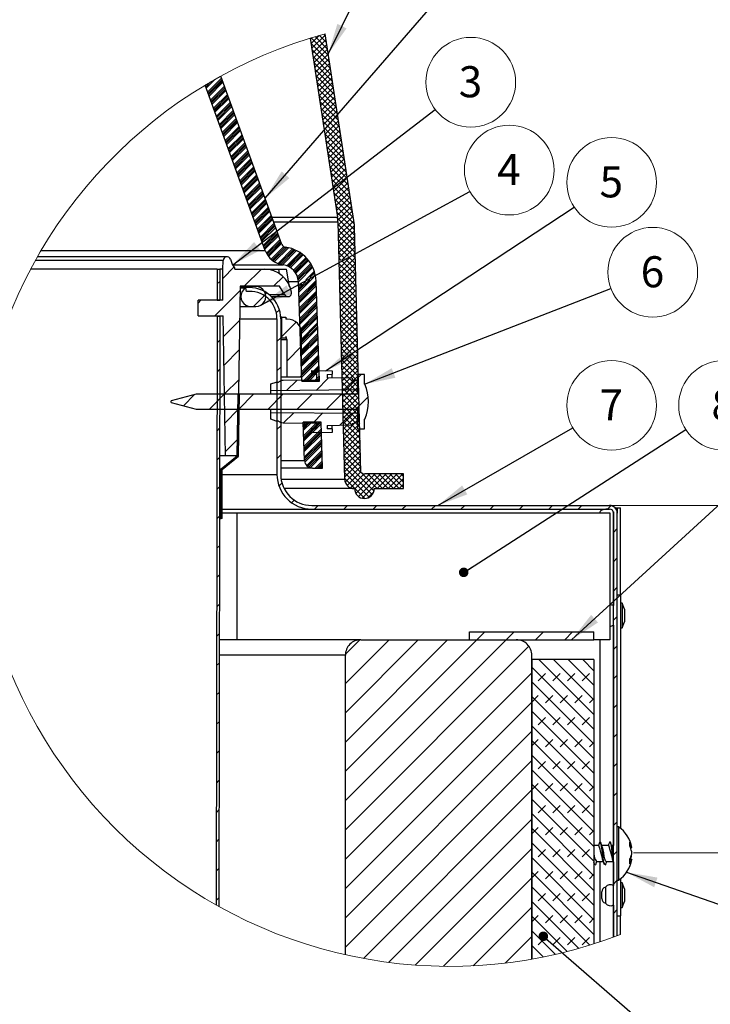
# Paper-space layout 'Sheet1' of a CAD drawing. Units: inches. Extents: x 2 to 154, y 1 to 99.
# Drawn here: x 11 to 28, y 61 to 85 of the extents above; entities that cross this region are included whole.
import ezdxf

# ---------------------------------------------------------------- set-up
doc = ezdxf.new("R2010")
doc.units = ezdxf.units.IN
doc.header["$MEASUREMENT"] = 0
doc.linetypes.add('SLD-Solid', pattern=[0])
doc.styles.add('SLDTEXTSTYLE0', font='GOTHIC.TTF', dxfattribs={"width": 0.913})
doc.styles.get("Standard").update_dxf_attribs({"font": 'GOTHIC.TTF'})
doc.dimstyles.new('SLDDIMSTYLE4', dxfattribs={"dimtxt": 0.18, "dimasz": 0.75, "dimexe": 0, "dimexo": 0.0625, "dimgap": 0, "dimtad": 0, "dimtih": 1, "dimtoh": 1, "dimdec": 0, "dimrnd": 1e-09, "dimzin": 0, "dimdsep": 46, "dimlunit": 5, "dimtxsty": 'Standard', "dimsah": 1, "dimcen": 0.09, "dimadec": 0, "dimazin": 0, "dimtfac": 0.75, "dimtdec": 0, "dimtofl": 0, "dimtmove": 0, "dimatfit": 3, "dimfxl": 0, "dimfrac": 2, "dimtolj": 1, "dimtzin": 0, "dimarcsym": 0})
doc.dimstyles.new('SLDDIMSTYLE5', dxfattribs={"dimtxt": 0.18, "dimasz": 0.230769, "dimexe": 0, "dimexo": 0.0625, "dimgap": 0, "dimtad": 0, "dimtih": 1, "dimtoh": 1, "dimdec": 0, "dimrnd": 1e-09, "dimzin": 0, "dimdsep": 46, "dimlunit": 5, "dimtxsty": 'Standard', "dimblk1": 'DOT', "dimblk2": 'DOT', "dimsah": 1, "dimcen": 0.09, "dimadec": 0, "dimazin": 0, "dimtfac": 0.230769, "dimtdec": 0, "dimtofl": 0, "dimtmove": 0, "dimatfit": 3, "dimldrblk": 'DOT', "dimfxl": 0, "dimfrac": 2, "dimtolj": 1, "dimtzin": 0, "dimarcsym": 0})
doc.dimstyles.new('SLDDIMSTYLE7', dxfattribs={"dimtxt": 0.75, "dimasz": 0.75, "dimexe": 0, "dimexo": 0.0625, "dimgap": 0.1875, "dimtad": 0, "dimtih": 1, "dimtoh": 1, "dimdec": 6, "dimlfac": 0.333333, "dimrnd": 1e-09, "dimzin": 12, "dimdsep": 46, "dimlunit": 5, "dimtxsty": 'SLDTEXTSTYLE0', "dimsah": 1, "dimcen": 0.09, "dimadec": 0, "dimazin": 3, "dimtfac": 1, "dimtofl": 0, "dimtmove": 0, "dimatfit": 3, "dimfxl": 0, "dimfrac": 2, "dimtolj": 1, "dimtzin": 12, "dimarcsym": 0})

# ---------------------------------------------------------------- blocks, each defined once
blk = doc.blocks.new('SW_HATCH_0')
at = {"color": 0, "linetype": 'SLD-Solid', "lineweight": 18}
for p, q in [((2.168, 0.975), (2.138, 0.945)), ((2.356, 1.031), (2.156, 0.83)), ((2.161, 0.973), (2.577, 0.557)), ((2.503, 1.044), (2.174, 0.715)), ((2.263, 1.004), (2.553, 0.713)), ((2.366, 1.033), (2.529, 0.87)), ((2.47, 1.062), (2.505, 1.027)), ((2.153, 0.848), (2.601, 0.4)), ((2.52, 0.929), (2.191, 0.6)), ((2.538, 0.814), (2.209, 0.485)), ((2.177, 0.692), (2.625, 0.244)), ((2.201, 0.535), (2.649, 0.087)), ((2.555, 0.699), (2.227, 0.37)), ((2.573, 0.584), (2.244, 0.255)), ((2.225, 0.379), (2.673, -0.07)), ((2.591, 0.469), (2.262, 0.141)), ((2.608, 0.354), (2.279, 0.026)), ((2.626, 0.24), (2.297, -0.089)), ((0, 0), (-0.335, -0.335)), ((2.249, 0.222), (2.697, -0.226)), ((2.273, 0.065), (2.722, -0.383)), ((2.644, 0.125), (2.315, -0.204)), ((2.661, 0.01), (2.332, -0.319)), ((-0.372, -0.151), (-0.394, -0.173)), ((-0.264, -0.087), (-0.382, -0.205)), ((-0.16, -0.027), (-0.37, -0.238)), ((0.012, -0.032), (-0.323, -0.367)), ((0.024, -0.065), (-0.311, -0.4)), ((0.035, -0.097), (-0.299, -0.432)), ((0.071, -0.194), (-0.264, -0.529)), ((0.083, -0.227), (-0.252, -0.562)), ((2.297, -0.091), (2.746, -0.539)), ((2.679, -0.105), (2.35, -0.434)), ((2.697, -0.22), (2.368, -0.549)), ((0.094, -0.259), (-0.24, -0.594)), ((0.106, -0.292), (-0.229, -0.626)), ((0.142, -0.389), (-0.193, -0.724)), ((0.153, -0.421), (-0.181, -0.756)), ((0.165, -0.454), (-0.17, -0.788)), ((2.321, -0.248), (2.77, -0.696)), ((2.345, -0.405), (2.794, -0.853)), ((2.714, -0.335), (2.385, -0.664)), ((2.732, -0.45), (2.403, -0.779)), ((0.177, -0.486), (-0.158, -0.821)), ((0.212, -0.583), (-0.122, -0.918)), ((0.224, -0.616), (-0.111, -0.95)), ((0.236, -0.648), (-0.099, -0.983)), ((0.248, -0.68), (-0.087, -1.015)), ((2.369, -0.561), (2.733, -0.924)), ((2.749, -0.565), (2.421, -0.894)), ((2.767, -0.68), (2.438, -1.009)), ((0.283, -0.778), (-0.052, -1.112)), ((0.295, -0.81), (-0.04, -1.145)), ((0.307, -0.842), (-0.028, -1.177)), ((0.318, -0.875), (-0.016, -1.21)), ((2.394, -0.718), (2.671, -0.995)), ((2.418, -0.874), (2.61, -1.066)), ((2.785, -0.795), (2.456, -1.124)), ((2.802, -0.91), (2.764, -0.949)), ((0.354, -0.972), (0.019, -1.307)), ((0.366, -1.004), (0.031, -1.339)), ((0.377, -1.037), (0.043, -1.372)), ((0.389, -1.069), (0.054, -1.404)), ((0.425, -1.166), (0.09, -1.501)), ((2.442, -1.031), (2.548, -1.138)), ((2.466, -1.188), (2.487, -1.209)), ((2.82, -1.025), (2.491, -1.354)), ((2.838, -1.14), (2.509, -1.469)), ((2.576, -1.165), (2.89, -1.479)), ((2.638, -1.094), (2.866, -1.322)), ((2.699, -1.023), (2.842, -1.166)), ((2.761, -0.952), (2.818, -1.009)), ((0.436, -1.199), (0.102, -1.534)), ((0.448, -1.231), (0.113, -1.566)), ((0.46, -1.264), (0.125, -1.598)), ((0.495, -1.361), (0.161, -1.696)), ((0.507, -1.393), (0.172, -1.728)), ((2.49, -1.344), (2.938, -1.792)), ((2.515, -1.237), (2.914, -1.636)), ((2.855, -1.255), (2.526, -1.584)), ((2.873, -1.37), (2.544, -1.699)), ((0.519, -1.426), (0.184, -1.76)), ((0.531, -1.458), (0.196, -1.793)), ((0.566, -1.555), (0.231, -1.89)), ((0.578, -1.588), (0.243, -1.922)), ((0.59, -1.62), (0.255, -1.955)), ((0.601, -1.652), (0.267, -1.987)), ((2.514, -1.501), (2.962, -1.949)), ((2.538, -1.657), (2.986, -2.106)), ((2.891, -1.485), (2.562, -1.814)), ((2.908, -1.6), (2.579, -1.929)), ((0.637, -1.75), (0.302, -2.084)), ((0.649, -1.782), (0.314, -2.117)), ((0.66, -1.814), (0.326, -2.149)), ((0.672, -1.847), (0.337, -2.182)), ((2.562, -1.814), (3.01, -2.262)), ((2.926, -1.715), (2.597, -2.043)), ((2.943, -1.829), (2.615, -2.158)), ((0.708, -1.944), (0.373, -2.279)), ((0.719, -1.976), (0.385, -2.311)), ((0.731, -2.009), (0.396, -2.344)), ((0.743, -2.041), (0.408, -2.376)), ((2.586, -1.971), (2.999, -2.384)), ((2.61, -2.127), (2.924, -2.442)), ((2.961, -1.944), (2.632, -2.273)), ((2.979, -2.059), (2.65, -2.388)), ((0.778, -2.138), (0.444, -2.473)), ((0.79, -2.171), (0.455, -2.506)), ((0.802, -2.203), (0.467, -2.538)), ((0.814, -2.236), (0.479, -2.57)), ((0.849, -2.333), (0.514, -2.668)), ((0.861, -2.365), (0.526, -2.7)), ((2.634, -2.284), (2.849, -2.499)), ((2.996, -2.174), (2.667, -2.503)), ((3.014, -2.289), (2.685, -2.618)), ((0.873, -2.398), (0.538, -2.732)), ((0.884, -2.43), (0.55, -2.765)), ((0.92, -2.527), (0.585, -2.862)), ((0.932, -2.56), (0.597, -2.894)), ((0.943, -2.592), (0.609, -2.927)), ((2.658, -2.44), (2.774, -2.557)), ((2.682, -2.597), (2.699, -2.614)), ((3.011, -2.425), (2.703, -2.733)), ((3.049, -2.519), (2.72, -2.848)), ((2.802, -2.585), (3.106, -2.889)), ((2.877, -2.527), (3.082, -2.732)), ((2.952, -2.47), (3.058, -2.575)), ((3.027, -2.412), (3.034, -2.419)), ((0.955, -2.624), (0.621, -2.959)), ((0.991, -2.722), (0.656, -3.056)), ((1.002, -2.754), (0.668, -3.089)), ((1.014, -2.786), (0.679, -3.121)), ((1.026, -2.819), (0.691, -3.154)), ((2.706, -2.754), (3.154, -3.202)), ((2.727, -2.643), (3.13, -3.045)), ((3.067, -2.634), (2.738, -2.963)), ((3.085, -2.749), (2.756, -3.078)), ((1.061, -2.916), (0.727, -3.251)), ((1.073, -2.949), (0.738, -3.283)), ((1.085, -2.981), (0.75, -3.316)), ((1.097, -3.013), (0.762, -3.348)), ((2.73, -2.91), (3.178, -3.358)), ((2.754, -3.067), (3.202, -3.515)), ((3.102, -2.864), (2.773, -3.193)), ((3.12, -2.979), (2.791, -3.308)), ((1.132, -3.111), (0.797, -3.445)), ((1.144, -3.143), (0.809, -3.478)), ((1.156, -3.175), (0.821, -3.51)), ((1.168, -3.208), (0.833, -3.542)), ((1.203, -3.305), (0.868, -3.64)), ((2.778, -3.224), (3.211, -3.657)), ((3.138, -3.094), (2.806, -3.426)), ((3.155, -3.209), (2.81, -3.554)), ((3.173, -3.324), (2.813, -3.683)), ((1.215, -3.337), (0.88, -3.672)), ((1.226, -3.37), (0.892, -3.704)), ((1.238, -3.402), (0.904, -3.737)), ((1.274, -3.499), (0.939, -3.834)), ((1.285, -3.532), (0.951, -3.866)), ((2.801, -3.379), (3.215, -3.793)), ((2.809, -3.519), (3.218, -3.929)), ((3.19, -3.439), (2.816, -3.813)), ((3.208, -3.554), (2.82, -3.942)), ((1.297, -3.564), (0.963, -3.899)), ((1.309, -3.597), (0.974, -3.931)), ((1.302, -3.736), (1.01, -4.028)), ((1.356, -3.726), (1.021, -4.061)), ((1.368, -3.759), (1.033, -4.093)), ((1.38, -3.791), (1.045, -4.126)), ((2.812, -3.656), (3.222, -4.065)), ((2.816, -3.792), (3.225, -4.201)), ((3.212, -3.682), (2.823, -4.071)), ((1.415, -3.888), (1.084, -4.219)), ((1.427, -3.921), (1.1, -4.247)), ((1.439, -3.953), (1.117, -4.274)), ((1.451, -3.985), (1.136, -4.3)), ((2.82, -3.928), (3.147, -4.255)), ((3.215, -3.812), (2.827, -4.2)), ((3.219, -3.941), (2.83, -4.329)), ((1.506, -4.063), (1.2, -4.368)), ((1.538, -4.074), (1.224, -4.389)), ((1.576, -4.08), (1.249, -4.408)), ((1.613, -4.088), (1.276, -4.425)), ((1.716, -4.117), (1.364, -4.469)), ((1.748, -4.13), (1.397, -4.481)), ((1.779, -4.143), (1.432, -4.49)), ((1.809, -4.157), (1.468, -4.498)), ((1.894, -4.205), (1.576, -4.523)), ((1.92, -4.223), (1.607, -4.536)), ((1.945, -4.242), (1.636, -4.551)), ((1.97, -4.261), (1.664, -4.568)), ((2.823, -4.064), (3.061, -4.302)), ((2.827, -4.2), (2.975, -4.349)), ((3.222, -4.07), (2.905, -4.387)), ((3.225, -4.199), (3.196, -4.229)), ((2.039, -4.325), (1.736, -4.628)), ((2.061, -4.347), (1.757, -4.651)), ((2.081, -4.371), (1.776, -4.676)), ((2.101, -4.395), (1.793, -4.703)), ((2.156, -4.473), (1.834, -4.795)), ((2.172, -4.501), (1.844, -4.829)), ((2.83, -4.336), (2.889, -4.395)), ((2.834, -4.473), (3.243, -4.882)), ((3.098, -4.327), (2.837, -4.588)), ((3.229, -4.328), (2.84, -4.717)), ((3.232, -4.458), (2.844, -4.846)), ((2.918, -4.424), (3.24, -4.746)), ((3.004, -4.378), (3.236, -4.61)), ((3.09, -4.331), (3.233, -4.474)), ((3.176, -4.284), (3.229, -4.337)), ((0.308, -4.553), (0.033, -4.829)), ((0.961, -4.607), (0.556, -5.012)), ((2.188, -4.53), (1.851, -4.867)), ((2.202, -4.559), (1.854, -4.908)), ((2.24, -4.654), (2.034, -4.861)), ((2.25, -4.688), (2.131, -4.808)), ((2.26, -4.723), (2.227, -4.755)), ((2.837, -4.609), (3.247, -5.018)), ((2.841, -4.745), (3.25, -5.154)), ((3.236, -4.587), (2.847, -4.975)), ((3.239, -4.716), (2.85, -5.105)), ((-0.043, -4.904), (-0.103, -4.964)), ((1.488, -4.788), (1.263, -5.012)), ((1.935, -4.959), (1.858, -5.036)), ((2.032, -4.906), (1.86, -5.079)), ((2.129, -4.853), (1.861, -5.121)), ((2.226, -4.801), (1.863, -5.164)), ((2.282, -4.878), (1.867, -5.292)), ((2.284, -4.92), (1.869, -5.335)), ((2.285, -4.963), (1.87, -5.378)), ((2.844, -4.881), (3.254, -5.29)), ((3.242, -4.845), (2.854, -5.234)), ((3.246, -4.974), (2.857, -5.363)), ((0.451, -5.117), (-0.164, -5.732)), ((1.062, -5.214), (0.768, -5.507)), ((1.096, -5.18), (1.031, -5.245)), ((2.287, -5.005), (1.872, -5.42)), ((2.291, -5.134), (1.876, -5.548)), ((2.293, -5.176), (1.878, -5.591)), ((2.294, -5.219), (1.879, -5.634)), ((2.848, -5.017), (3.258, -5.427)), ((2.852, -5.153), (3.261, -5.563)), ((3.249, -5.104), (2.86, -5.492)), ((-0.496, -5.357), (-0.567, -5.429)), ((2.295, -5.262), (1.881, -5.676)), ((2.3, -5.39), (1.885, -5.805)), ((2.301, -5.433), (1.887, -5.847)), ((2.855, -5.289), (3.265, -5.699)), ((2.859, -5.426), (3.268, -5.835)), ((3.252, -5.233), (2.864, -5.621)), ((3.256, -5.362), (2.867, -5.751)), ((1.396, -5.587), (1.322, -5.66)), ((2.303, -5.475), (1.888, -5.89)), ((2.304, -5.518), (1.89, -5.933)), ((2.309, -5.646), (1.894, -6.061)), ((2.31, -5.689), (1.896, -6.104)), ((2.862, -5.562), (3.272, -5.971)), ((2.866, -5.698), (3.275, -6.107)), ((3.259, -5.491), (2.871, -5.88)), ((3.263, -5.62), (2.874, -6.009)), ((0.439, -5.837), (0.048, -6.228)), ((1.803, -5.887), (1.458, -6.232)), ((2.312, -5.731), (1.897, -6.146)), ((2.313, -5.774), (1.899, -6.189)), ((2.318, -5.902), (1.903, -6.317)), ((2.869, -5.834), (3.279, -6.243)), ((3.266, -5.75), (2.877, -6.138)), ((3.269, -5.879), (2.881, -6.267)), ((2.319, -5.945), (1.905, -6.36)), ((2.321, -5.988), (1.906, -6.402)), ((2.322, -6.03), (1.908, -6.445)), ((2.327, -6.158), (1.912, -6.573)), ((2.873, -5.97), (3.282, -6.38)), ((2.877, -6.106), (3.286, -6.516)), ((3.273, -6.008), (2.884, -6.397)), ((3.276, -6.137), (2.888, -6.526)), ((-0.045, -6.321), (-0.105, -6.381)), ((1.428, -6.262), (1.338, -6.352)), ((2.328, -6.201), (1.914, -6.616)), ((2.33, -6.244), (1.915, -6.659)), ((2.331, -6.287), (1.917, -6.701)), ((2.336, -6.415), (1.921, -6.829)), ((2.88, -6.242), (3.211, -6.574)), ((2.884, -6.379), (3.131, -6.626)), ((3.28, -6.266), (2.891, -6.655)), ((3.283, -6.396), (2.9, -6.778)), ((0.426, -6.556), (0.06, -6.923)), ((1.932, -6.465), (1.573, -6.824)), ((2.337, -6.457), (1.922, -6.872)), ((2.339, -6.5), (1.924, -6.915)), ((2.34, -6.543), (1.925, -6.958)), ((2.887, -6.515), (3.051, -6.679)), ((2.891, -6.651), (2.971, -6.731)), ((3.24, -6.602), (3.29, -6.652)), ((2.345, -6.671), (1.93, -7.086)), ((2.346, -6.714), (1.931, -7.128)), ((2.348, -6.756), (1.933, -7.171)), ((2.349, -6.799), (1.934, -7.214)), ((3.15, -6.661), (2.898, -6.913)), ((3.29, -6.654), (2.901, -7.043)), ((3.293, -6.783), (2.904, -7.172)), ((2.92, -6.813), (3.304, -7.197)), ((3, -6.76), (3.3, -7.06)), ((3.08, -6.707), (3.297, -6.924)), ((3.16, -6.655), (3.293, -6.788)), ((-0.046, -7.029), (-0.106, -7.089)), ((1.428, -6.969), (1.338, -7.059)), ((2.354, -6.927), (1.973, -7.307)), ((2.355, -6.97), (2.018, -7.307)), ((2.357, -7.013), (2.062, -7.307)), ((2.358, -7.055), (2.106, -7.307)), ((2.898, -6.923), (3.307, -7.333)), ((2.902, -7.059), (3.311, -7.469)), ((3.296, -6.912), (2.908, -7.301)), ((3.3, -7.042), (2.911, -7.43)), ((0.414, -7.276), (0.072, -7.618)), ((1.814, -7.29), (1.567, -7.537)), ((1.932, -7.172), (1.901, -7.203)), ((2.363, -7.183), (2.238, -7.307)), ((2.582, -7.229), (2.281, -7.53)), ((2.364, -7.226), (2.283, -7.307)), ((2.366, -7.269), (2.327, -7.307)), ((2.673, -7.138), (2.668, -7.144)), ((2.905, -7.195), (3.315, -7.605)), ((2.909, -7.332), (3.318, -7.741)), ((3.303, -7.171), (2.915, -7.559)), ((3.307, -7.3), (2.918, -7.689)), ((3.228, -7.29), (2.994, -7.524)), ((3.368, -7.15), (3.288, -7.23)), ((2.912, -7.468), (3.322, -7.877)), ((3.31, -7.429), (2.921, -7.818)), ((3.313, -7.558), (2.925, -7.947)), ((-0.65, -7.633), (-0.918, -7.901)), ((0.067, -7.622), (-0.293, -7.982)), ((-0.047, -7.737), (-0.108, -7.797)), ((0.774, -7.622), (0.414, -7.982)), ((1.482, -7.622), (1.122, -7.982)), ((1.428, -7.676), (1.338, -7.766)), ((2.189, -7.622), (1.829, -7.982)), ((2.896, -7.622), (2.536, -7.982)), ((2.916, -7.604), (3.325, -8.013)), ((2.919, -7.74), (3.329, -8.15)), ((3.317, -7.688), (2.928, -8.076)), ((3.32, -7.817), (2.932, -8.205)), ((3.539, -7.686), (3.243, -7.982)), ((0.401, -7.996), (0.084, -8.313)), ((0.429, -7.968), (0.399, -7.998)), ((1.741, -8.07), (1.499, -8.313)), ((2.442, -8.076), (2.2, -8.319)), ((2.923, -7.876), (3.332, -8.286)), ((2.926, -8.012), (3.336, -8.422)), ((3.323, -7.946), (2.935, -8.335)), ((3.327, -8.075), (2.938, -8.464)), ((2.044, -8.297), (1.975, -8.367)), ((2.088, -8.297), (1.976, -8.409)), ((2.132, -8.297), (1.978, -8.452)), ((2.177, -8.297), (1.979, -8.495)), ((2.309, -8.297), (1.984, -8.623)), ((2.353, -8.297), (1.985, -8.666)), ((2.398, -8.297), (1.987, -8.708)), ((3.143, -8.082), (2.854, -8.371)), ((2.93, -8.149), (3.34, -8.558)), ((2.934, -8.285), (3.343, -8.694)), ((3.33, -8.204), (2.942, -8.593)), ((-0.049, -8.446), (-0.109, -8.506)), ((1.428, -8.383), (1.338, -8.473)), ((2.403, -8.336), (1.988, -8.751)), ((2.407, -8.464), (1.993, -8.879)), ((2.409, -8.507), (1.994, -8.922)), ((2.41, -8.55), (1.996, -8.965)), ((2.937, -8.421), (3.347, -8.83)), ((3.334, -8.334), (2.945, -8.722)), ((3.337, -8.463), (2.948, -8.851)), ((0.389, -8.715), (0.096, -9.008)), ((0.417, -8.687), (0.386, -8.718)), ((2.412, -8.593), (1.997, -9.007)), ((2.416, -8.721), (2.002, -9.135)), ((2.418, -8.763), (2.003, -9.178)), ((2.941, -8.557), (3.35, -8.966)), ((2.944, -8.693), (3.354, -9.103)), ((3.34, -8.592), (2.952, -8.981)), ((3.344, -8.721), (2.955, -9.11)), ((2.419, -8.806), (2.004, -9.221)), ((2.421, -8.849), (2.009, -9.26)), ((2.425, -8.977), (2.055, -9.347)), ((2.427, -9.02), (2.078, -9.368)), ((2.948, -8.829), (3.357, -9.239)), ((2.951, -8.965), (3.361, -9.375)), ((3.347, -8.85), (2.959, -9.239)), ((3.351, -8.98), (2.962, -9.368)), ((-0.05, -9.154), (-0.11, -9.214)), ((1.428, -9.09), (1.338, -9.18)), ((2.428, -9.062), (2.105, -9.385)), ((2.43, -9.105), (2.136, -9.399)), ((2.434, -9.233), (2.26, -9.407)), ((2.955, -9.102), (3.756, -9.902)), ((2.959, -9.238), (3.678, -9.957)), ((3.354, -9.109), (2.965, -9.497)), ((3.357, -9.238), (2.969, -9.627)), ((2.436, -9.276), (2.304, -9.407)), ((2.437, -9.318), (2.348, -9.407)), ((2.439, -9.361), (2.392, -9.407)), ((2.962, -9.374), (3.635, -10.047)), ((3.361, -9.367), (2.983, -9.745)), ((3.364, -9.496), (3.033, -9.827)), ((2.966, -9.51), (3.564, -10.108)), ((2.969, -9.646), (3.461, -10.138)), ((3.446, -9.548), (3.111, -9.882)), ((3.578, -9.548), (3.212, -9.913)), ((3.71, -9.548), (3.242, -10.017)), ((3.843, -9.548), (3.303, -10.088)), ((3.975, -9.548), (3.392, -10.132)), ((3.534, -9.548), (3.888, -9.902)), ((3.667, -9.548), (4.021, -9.902)), ((4.108, -9.548), (3.754, -9.902)), ((3.799, -9.548), (4.154, -9.902)), ((4.24, -9.548), (3.886, -9.902)), ((3.932, -9.548), (4.286, -9.902)), ((4.373, -9.548), (4.019, -9.902)), ((4.064, -9.548), (4.393, -9.877)), ((4.393, -9.66), (4.151, -9.902)), ((4.197, -9.548), (4.393, -9.744)), ((4.33, -9.548), (4.393, -9.612)), ((-0.051, -9.862), (-0.111, -9.922)), ((0.018, -9.793), (-0.012, -9.823)), ((1.458, -9.768), (1.386, -9.839)), ((4.393, -9.793), (4.284, -9.902)), ((1.755, -10.177), (1.691, -10.242)), ((3.669, -9.987), (3.533, -10.123)), ((2.332, -10.307), (2.242, -10.397)), ((3.039, -10.307), (2.949, -10.397)), ((3.746, -10.307), (3.656, -10.397)), ((4.453, -10.307), (4.363, -10.397)), ((5.16, -10.307), (5.07, -10.397)), ((5.868, -10.307), (5.778, -10.397)), ((6.575, -10.307), (6.485, -10.397)), ((7.282, -10.307), (7.192, -10.397)), ((7.989, -10.307), (7.899, -10.397)), ((8.696, -10.307), (8.606, -10.397)), ((9.4, -10.311), (9.313, -10.397)), ((-0.052, -10.57), (-0.112, -10.63)), ((0.018, -10.5), (-0.012, -10.53)), ((9.55, -10.867), (9.46, -10.957)), ((-0.053, -11.279), (-0.113, -11.339)), ((9.55, -11.575), (9.46, -11.665)), ((-0.055, -11.987), (-0.115, -12.047)), ((9.55, -12.282), (9.46, -12.372)), ((-0.056, -12.695), (-0.116, -12.755)), ((9.55, -12.989), (9.46, -13.079)), ((-0.057, -13.404), (-0.117, -13.464)), ((6.352, -13.358), (6.163, -13.547)), ((7.059, -13.358), (6.87, -13.547)), ((7.766, -13.358), (7.577, -13.547)), ((8.473, -13.358), (8.284, -13.547)), ((4.042, -13.547), (2.988, -14.602)), ((4.749, -13.547), (2.988, -15.309)), ((5.456, -13.547), (2.988, -16.016)), ((6.163, -13.547), (2.988, -16.723)), ((6.87, -13.547), (2.988, -17.43)), ((7.419, -13.706), (2.988, -18.137)), ((3.334, -13.549), (2.989, -13.893)), ((9.55, -13.696), (9.46, -13.786)), ((-0.058, -14.112), (-0.118, -14.172)), ((7.488, -14.209), (8.988, -15.709)), ((7.66, -14.027), (8.988, -15.355)), ((8.013, -14.027), (8.988, -15.002)), ((8.367, -14.027), (8.988, -14.648)), ((8.721, -14.027), (8.988, -14.295)), ((7.488, -14.344), (2.988, -18.844)), ((7.644, -14.542), (7.821, -14.365)), ((7.644, -14.542), (7.821, -14.365)), ((7.997, -14.542), (8.174, -14.365)), ((7.997, -14.542), (8.174, -14.365)), ((8.351, -14.542), (8.528, -14.365)), ((8.351, -14.542), (8.528, -14.365)), ((8.704, -14.542), (8.881, -14.365)), ((8.704, -14.542), (8.881, -14.365)), ((9.55, -14.403), (9.46, -14.493)), ((7.488, -14.562), (8.988, -16.062)), ((-0.059, -14.82), (-0.119, -14.88)), ((7.488, -15.051), (7.644, -14.895)), ((7.488, -15.051), (7.644, -14.895)), ((7.488, -14.916), (8.988, -16.416)), ((7.821, -15.072), (7.997, -14.895)), ((7.821, -15.072), (7.997, -14.895)), ((8.174, -15.072), (8.351, -14.895)), ((8.174, -15.072), (8.351, -14.895)), ((8.528, -15.072), (8.704, -14.895)), ((8.528, -15.072), (8.704, -14.895)), ((8.881, -15.072), (8.988, -14.965)), ((8.881, -15.072), (8.988, -14.965)), ((7.488, -15.051), (2.988, -19.551)), ((9.55, -15.11), (9.46, -15.2)), ((7.488, -15.27), (8.988, -16.77)), ((7.644, -15.602), (7.821, -15.426)), ((7.644, -15.602), (7.821, -15.426)), ((7.997, -15.602), (8.174, -15.426)), ((7.997, -15.602), (8.174, -15.426)), ((8.351, -15.602), (8.528, -15.426)), ((8.351, -15.602), (8.528, -15.426)), ((8.704, -15.602), (8.881, -15.426)), ((8.704, -15.602), (8.881, -15.426)), ((-0.06, -15.528), (-0.121, -15.589)), ((7.488, -15.623), (8.988, -17.123)), ((7.488, -15.758), (2.988, -20.258)), ((9.55, -15.817), (9.46, -15.907)), ((7.488, -16.112), (7.644, -15.956)), ((7.488, -16.112), (7.644, -15.956)), ((7.488, -15.977), (8.988, -17.477)), ((7.821, -16.133), (7.997, -15.956)), ((7.821, -16.133), (7.997, -15.956)), ((8.174, -16.133), (8.351, -15.956)), ((8.174, -16.133), (8.351, -15.956)), ((8.528, -16.133), (8.704, -15.956)), ((8.528, -16.133), (8.704, -15.956)), ((8.881, -16.133), (8.988, -16.026)), ((8.881, -16.133), (8.988, -16.026)), ((-0.062, -16.237), (-0.122, -16.297)), ((7.488, -16.33), (8.988, -17.83)), ((7.488, -16.465), (2.988, -20.965)), ((7.644, -16.663), (7.821, -16.486)), ((7.644, -16.663), (7.821, -16.486)), ((7.997, -16.663), (8.174, -16.486)), ((7.997, -16.663), (8.174, -16.486)), ((8.351, -16.663), (8.528, -16.486)), ((8.351, -16.663), (8.528, -16.486)), ((8.704, -16.663), (8.881, -16.486)), ((8.704, -16.663), (8.881, -16.486)), ((9.55, -16.524), (9.46, -16.614)), ((7.488, -16.684), (8.988, -18.184)), ((-0.063, -16.945), (-0.123, -17.005)), ((7.488, -17.173), (7.644, -17.017)), ((7.488, -17.173), (7.644, -17.017)), ((7.488, -17.037), (8.988, -18.537)), ((7.821, -17.193), (7.997, -17.017)), ((7.821, -17.193), (7.997, -17.017)), ((8.174, -17.193), (8.351, -17.017)), ((8.174, -17.193), (8.351, -17.017)), ((8.528, -17.193), (8.704, -17.017)), ((8.528, -17.193), (8.704, -17.017)), ((8.881, -17.193), (8.988, -17.087)), ((8.881, -17.193), (8.988, -17.087)), ((7.488, -17.173), (3.422, -21.238)), ((9.55, -17.231), (9.46, -17.321)), ((7.488, -17.391), (8.988, -18.891)), ((7.644, -17.724), (7.821, -17.547)), ((7.644, -17.724), (7.821, -17.547)), ((7.997, -17.724), (8.174, -17.547)), ((7.997, -17.724), (8.174, -17.547)), ((8.351, -17.724), (8.528, -17.547)), ((8.351, -17.724), (8.528, -17.547)), ((8.704, -17.724), (8.881, -17.547)), ((8.704, -17.724), (8.881, -17.547)), ((-0.064, -17.653), (-0.124, -17.713)), ((7.488, -17.744), (8.988, -19.244)), ((7.488, -17.88), (4.033, -21.334)), ((9.55, -17.939), (9.46, -18.029)), ((7.488, -18.233), (7.644, -18.077)), ((7.488, -18.233), (7.644, -18.077)), ((7.488, -18.098), (8.988, -19.598)), ((7.821, -18.254), (7.997, -18.077)), ((7.821, -18.254), (7.997, -18.077)), ((8.174, -18.254), (8.351, -18.077)), ((8.174, -18.254), (8.351, -18.077)), ((8.528, -18.254), (8.704, -18.077)), ((8.528, -18.254), (8.704, -18.077)), ((8.881, -18.254), (8.988, -18.147)), ((8.881, -18.254), (8.988, -18.147)), ((-0.065, -18.362), (-0.125, -18.422)), ((7.488, -18.452), (8.988, -19.952)), ((7.488, -18.587), (4.676, -21.399)), ((7.644, -18.784), (7.821, -18.608)), ((7.644, -18.784), (7.821, -18.608)), ((7.997, -18.784), (8.174, -18.608)), ((7.997, -18.784), (8.174, -18.608)), ((8.351, -18.784), (8.528, -18.608)), ((8.351, -18.784), (8.528, -18.608)), ((8.704, -18.784), (8.881, -18.608)), ((8.704, -18.784), (8.881, -18.608)), ((9.55, -18.646), (9.46, -18.736)), ((7.488, -18.805), (8.988, -20.305)), ((-0.066, -19.07), (-0.126, -19.13)), ((7.488, -19.294), (7.644, -19.138)), ((7.488, -19.294), (7.644, -19.138)), ((7.488, -19.159), (8.988, -20.659)), ((7.821, -19.315), (7.997, -19.138)), ((7.821, -19.315), (7.997, -19.138)), ((8.174, -19.315), (8.351, -19.138)), ((8.174, -19.315), (8.351, -19.138)), ((8.528, -19.315), (8.704, -19.138)), ((8.528, -19.315), (8.704, -19.138)), ((8.881, -19.315), (8.988, -19.208)), ((8.881, -19.315), (8.988, -19.208)), ((7.488, -19.294), (5.354, -21.428)), ((9.55, -19.353), (9.46, -19.443)), ((7.488, -19.512), (8.892, -20.916)), ((7.644, -19.845), (7.821, -19.668)), ((7.644, -19.845), (7.821, -19.668)), ((7.997, -19.845), (8.174, -19.668)), ((7.997, -19.845), (8.174, -19.668)), ((8.351, -19.845), (8.528, -19.668)), ((8.351, -19.845), (8.528, -19.668)), ((8.704, -19.845), (8.881, -19.668)), ((8.704, -19.845), (8.881, -19.668)), ((-0.068, -19.778), (-0.128, -19.838)), ((7.488, -19.866), (8.619, -20.997)), ((7.488, -20.001), (6.074, -21.415)), ((9.55, -20.06), (9.46, -20.15)), ((7.488, -20.355), (7.644, -20.199)), ((7.488, -20.355), (7.644, -20.199)), ((7.488, -20.219), (8.34, -21.072)), ((7.821, -20.375), (7.997, -20.199)), ((7.821, -20.375), (7.997, -20.199)), ((8.174, -20.375), (8.351, -20.199)), ((8.174, -20.375), (8.351, -20.199)), ((8.528, -20.375), (8.704, -20.199)), ((8.528, -20.375), (8.704, -20.199)), ((8.881, -20.375), (8.988, -20.269)), ((8.881, -20.375), (8.988, -20.269)), ((7.488, -20.573), (8.056, -21.141)), ((7.488, -20.708), (6.846, -21.35)), ((7.644, -20.906), (7.795, -20.755)), ((7.644, -20.906), (7.795, -20.755)), ((8.012, -20.891), (8.174, -20.729)), ((8.012, -20.891), (8.174, -20.729)), ((8.351, -20.906), (8.528, -20.729)), ((8.351, -20.906), (8.528, -20.729)), ((8.704, -20.906), (8.881, -20.729)), ((8.704, -20.906), (8.881, -20.729)), ((7.488, -20.926), (7.765, -21.203))]:
    blk.add_line(p, q, dxfattribs=at)
blk = doc.blocks.new('_D_7')
at = {"color": 7, "linetype": 'SLD-Solid', "lineweight": 0}
for p, q in [((25.767, 73.52), (30.47, 73.52)), ((30.345, 73.52), (30.345, 70.577)), ((29.791, 70.425), (29.563, 70.425)), ((29.563, 70.425), (29.563, 69.233)), ((30.899, 70.425), (31.127, 70.425)), ((31.127, 70.425), (31.127, 69.233)), ((29.563, 69.233), (29.791, 69.233)), ((31.127, 69.233), (30.899, 69.233)), ((30.345, 65.135), (30.345, 68.081)), ((26.29, 65.135), (30.47, 65.135))]:
    blk.add_line(p, q, dxfattribs=at)
at = {"color": 7, "linetype": 'SLD-Solid', "lineweight": 18}
for points in [[(30.345, 73.52), (30.23, 72.77), (30.46, 72.77)], [(30.345, 65.135), (30.46, 65.885), (30.23, 65.885)]]:
    blk.add_solid(points, dxfattribs=at)
at = {"color": 7, "linetype": 'SLD-Solid', "lineweight": 18, "char_height": 0.75, "attachment_point": 1, "style": 'SLDTEXTSTYLE0'}
for s, insert in [('71', (29.791, 70.191)), ('2 3/4"', (29.002, 69.039))]:
    blk.add_mtext(s, dxfattribs=dict(at, insert=insert))
blk = doc.blocks.new('SW_NOTE_0_15')
at = {"color": 0, "linetype": 'SLD-Solid', "lineweight": 0}
blk.add_circle((0.858, 0.658), 1.082, dxfattribs=at)
at = {"color": 0, "linetype": 'Continuous', "lineweight": 0, "insert": (0.851, 1.046), "char_height": 0.75, "attachment_point": 2, "style": 'SLDTEXTSTYLE0'}
blk.add_mtext('3', dxfattribs=at)
blk = doc.blocks.new('SW_NOTE_0_16')
at = {"color": 0, "linetype": 'SLD-Solid', "lineweight": 0}
blk.add_circle((0.95, 0.516), 1.082, dxfattribs=at)
at = {"color": 0, "linetype": 'Continuous', "lineweight": 0, "insert": (0.943, 0.904), "char_height": 0.75, "attachment_point": 2, "style": 'SLDTEXTSTYLE0'}
blk.add_mtext('4', dxfattribs=at)
blk = doc.blocks.new('SW_NOTE_0_17')
at = {"color": 0, "linetype": 'SLD-Solid', "lineweight": 0}
blk.add_circle((0.903, 0.595), 1.082, dxfattribs=at)
at = {"color": 0, "linetype": 'Continuous', "lineweight": 0, "insert": (0.896, 0.983), "char_height": 0.75, "attachment_point": 2, "style": 'SLDTEXTSTYLE0'}
blk.add_mtext('5', dxfattribs=at)
blk = doc.blocks.new('SW_NOTE_0_18')
at = {"color": 0, "linetype": 'SLD-Solid', "lineweight": 0}
blk.add_circle((1.008, 0.392), 1.082, dxfattribs=at)
at = {"color": 0, "linetype": 'Continuous', "lineweight": 0, "insert": (1.001, 0.779), "char_height": 0.75, "attachment_point": 2, "style": 'SLDTEXTSTYLE0'}
blk.add_mtext('6', dxfattribs=at)
blk = doc.blocks.new('SW_NOTE_0_19')
at = {"color": 0, "linetype": 'SLD-Solid', "lineweight": 0}
blk.add_circle((0.937, 0.54), 1.082, dxfattribs=at)
at = {"color": 0, "linetype": 'Continuous', "lineweight": 0, "insert": (0.93, 0.927), "char_height": 0.75, "attachment_point": 2, "style": 'SLDTEXTSTYLE0'}
blk.add_mtext('7', dxfattribs=at)
blk = doc.blocks.new('_Dot')
at = {"color": 0, "linetype": 'ByBlock', "lineweight": -2}
blk.add_line((-0.5, 0), (-1, 0), dxfattribs=at)
at = {"color": 0, "linetype": 'ByBlock', "const_width": 0.5}
blk.add_lwpolyline([(-0.25, 0, 1), (0.25, 0, 1)], format="xyb", close=True, dxfattribs=at)
blk = doc.blocks.new('SW_NOTE_0_23')
at = {"color": 0, "linetype": 'SLD-Solid', "lineweight": 0}
blk.add_circle((0.91, 0.585), 1.082, dxfattribs=at)
at = {"color": 0, "linetype": 'Continuous', "lineweight": 0, "insert": (0.902, 0.973), "char_height": 0.75, "attachment_point": 2, "style": 'SLDTEXTSTYLE0'}
blk.add_mtext('8', dxfattribs=at)

psp = doc.layouts.new('Sheet1')

# ---------------------------------------------------------------- linework, layer by layer
at = {"color": 7, "linetype": 'SLD-Solid', "lineweight": 25}
for p, q in [((19.5555879, 80.2921436), (18.8489842, 84.8973134)), ((18.4857491, 84.7920385), (19.1475965, 80.4785536)), ((17.8088644, 79.820029), (16.3315832, 83.8788273)), ((17.405734, 79.6732995), (15.9541345, 83.6615402)), ((17.5691798, 80.4785536), (19.1475965, 80.4785536)), ((17.6102859, 80.3656157), (19.1576987, 80.3656157)), ((19.1576987, 80.3656157), (19.3203385, 74.1546826)), ((19.714669, 74.3237709), (19.5595373, 80.2479716)), ((11.9963732, 79.6732995), (17.405734, 79.6732995)), ((16.3906165, 79.4327596), (11.8581496, 79.4327596)), ((16.480562, 79.5196181), (11.9071686, 79.5196181)), ((16.3831718, 79.219619), (16.3906165, 79.4327596)), ((16.5651325, 79.4603983), (16.6160206, 79.3205855)), ((16.2481743, 79.219619), (11.7420279, 79.219619)), ((16.2481743, 79.219619), (16.2469212, 78.4696177)), ((16.2481743, 79.219619), (16.308172, 79.219619)), ((16.308172, 79.219619), (16.3069224, 78.4696177)), ((16.3831718, 79.219619), (16.308172, 79.219619)), ((16.3831718, 78.4696177), (16.3831718, 79.219619)), ((16.6137643, 79.3267842), (17.8357745, 79.3267842)), ((16.6711713, 79.219619), (17.3799996, 79.219619)), ((17.3799996, 79.219619), (17.7304151, 79.219619)), ((17.7304151, 79.219619), (17.9155755, 79.219619)), ((17.7503099, 79.1067198), (17.7304151, 79.219619)), ((17.991318, 78.7906768), (17.9157093, 79.2197316)), ((17.9725496, 78.9195143), (18.204272, 78.9195143)), ((18.2880752, 76.5196447), (18.204272, 78.9195143)), ((18.7173378, 76.5196447), (18.6330101, 78.9344847)), ((16.8036063, 78.8146195), (16.73213, 74.7196185)), ((16.8028213, 78.7696168), (16.9381743, 78.7696168)), ((16.8033458, 78.7996174), (17.0581732, 78.7996174)), ((17.7528548, 78.8146195), (16.8036063, 78.8146195)), ((16.9489735, 78.6802697), (16.9381743, 78.7696168)), ((17.1781722, 78.7996174), (17.0581732, 78.7996174)), ((17.8740963, 78.6046187), (17.7528548, 78.8146195)), ((15.7831736, 78.0946189), (15.7831736, 78.4696177)), ((16.3831718, 78.4696177), (15.7831736, 78.4696177)), ((16.2469212, 78.4696177), (16.3069224, 78.4696177)), ((17.8740963, 78.6046187), (17.5041838, 78.6046187)), ((17.5542165, 78.5596196), (17.9520388, 78.5596196)), ((16.7949683, 78.3196182), (17.0581732, 78.3196182)), ((17.0581732, 78.3196182), (17.1781722, 78.3196182)), ((15.7831736, 78.0946189), (16.3897189, 78.0946189)), ((16.2462735, 78.0796168), (16.2226053, 63.8790237)), ((16.2405395, 78.0796168), (16.2405676, 78.0946189)), ((16.2462735, 78.0796168), (16.2405395, 78.0796168)), ((16.3062712, 78.0796168), (16.2462735, 78.0796168)), ((16.3062712, 78.0796168), (16.2825467, 63.8453976)), ((16.3005513, 78.0796168), (16.3005759, 78.0946189)), ((16.4486289, 74.7196185), (16.3897189, 78.0946189)), ((16.7898256, 78.0250363), (17.688172, 78.0250363)), ((17.688172, 78.0250363), (17.688172, 74.2696163)), ((17.808171, 78.0646183), (17.7771285, 78.0646183)), ((17.7781739, 78.0250363), (17.7781739, 74.2696163)), ((17.808171, 77.5546184), (17.808171, 78.0646183)), ((17.808171, 78.0646183), (17.8981728, 78.0646183)), ((17.8981728, 78.0646183), (17.8981728, 78.0173734)), ((17.9358469, 78.0173734), (17.8981728, 78.0173734)), ((17.808171, 77.5546184), (17.7781739, 77.5546184)), ((17.7781739, 77.5260645), (17.9235904, 77.5260645)), ((17.8981728, 77.5546184), (17.808171, 77.5546184)), ((17.8981728, 77.5962349), (17.8981728, 77.5546184)), ((17.9235904, 77.5260645), (17.9235904, 76.6239587)), ((18.2821053, 76.6239587), (18.2821053, 77.6711185)), ((18.5281716, 76.7746447), (19.0231729, 76.7660067)), ((18.5281716, 76.6846464), (18.5281716, 76.7746447)), ((19.0231729, 76.7660067), (19.0231729, 76.6835974)), ((17.7781739, 76.6239587), (17.9235904, 76.6239587)), ((18.6481741, 76.5416938), (17.8381716, 76.5346257)), ((17.9235904, 76.6239587), (18.2821053, 76.6239587)), ((18.2880752, 76.5196447), (18.7173378, 76.5196447)), ((18.5281716, 76.6846464), (18.6481741, 76.6835974)), ((18.6481741, 76.5416938), (18.6481741, 76.6835974)), ((18.903174, 76.681503), (19.0231729, 76.6835974)), ((18.903174, 76.681503), (18.903174, 76.5985446)), ((19.5031722, 76.5880728), (18.903174, 76.5985446)), ((19.0231729, 76.5964503), (19.0231729, 76.6835974)), ((19.5031722, 76.5880728), (19.5031722, 76.5622679)), ((19.5031722, 76.5622679), (19.5083078, 76.5621764)), ((19.5083078, 76.5621764), (19.6381732, 76.5149104)), ((19.6381732, 76.2046471), (19.6381732, 76.6771453)), ((19.8031713, 76.6771453), (19.6381732, 76.6771453)), ((19.6381732, 76.5149104), (19.6381732, 76.3054728)), ((19.8031713, 76.444645), (19.8031713, 76.6771453)), ((17.5381725, 76.4510055), (17.6648453, 76.4971135)), ((17.5381725, 76.2871479), (17.5381725, 76.4510055)), ((19.6381732, 76.3054728), (17.5381725, 76.2871479)), ((17.5381725, 76.2046471), (17.5381725, 76.2871479)), ((17.6648453, 76.4971135), (17.7284087, 76.4976661)), ((19.8061738, 76.444645), (19.8031713, 76.444645)), ((15.7381709, 76.2046471), (15.1381727, 76.0438765)), ((15.1381727, 76.0054174), (15.1381727, 76.0438765)), ((19.6381732, 76.2046471), (15.7381709, 76.2046471)), ((16.7298103, 74.7196185), (16.7556926, 76.2024753)), ((16.7556926, 76.2024753), (16.7856897, 76.2019543)), ((16.759561, 74.7051057), (16.7856897, 76.2019543)), ((15.1381727, 76.0054174), (15.7381709, 75.8446468)), ((15.7381709, 75.8446468), (19.6381732, 75.8446468)), ((17.5381725, 75.762146), (17.5381725, 75.8446468)), ((19.6381732, 75.372145), (19.6381732, 75.8446468)), ((17.5381725, 75.5982848), (17.5381725, 75.762146)), ((17.5381725, 75.762146), (19.6381732, 75.7438211)), ((17.6648453, 75.5521804), (17.5381725, 75.5982848)), ((17.7284087, 75.5516242), (17.6648453, 75.5521804)), ((19.6381732, 75.7438211), (19.6381732, 75.53438)), ((19.8031713, 75.6046454), (19.8061738, 75.6046454)), ((19.8031713, 75.372145), (19.8031713, 75.6046454)), ((17.8381716, 75.5146682), (18.6481741, 75.5076001)), ((18.7519108, 75.5296456), (18.3226482, 75.5296456)), ((18.3550424, 74.6020237), (18.3226482, 75.5296456)), ((18.6481741, 75.365693), (18.5281716, 75.3646475)), ((18.5281716, 75.2746457), (18.5281716, 75.3646475)), ((18.6481741, 75.365693), (18.6481741, 75.5076001)), ((18.7906726, 74.4196194), (18.7519108, 75.5296456)), ((18.903174, 75.4507457), (19.5031722, 75.4612176)), ((18.903174, 75.4507457), (18.903174, 75.3677873)), ((19.0231729, 75.365693), (18.903174, 75.3677873)), ((19.0231729, 75.365693), (19.0231729, 75.4528401)), ((19.0231729, 75.365693), (19.0231729, 75.2832872)), ((19.5083078, 75.487114), (19.5031722, 75.487026)), ((19.5031722, 75.487026), (19.5031722, 75.4612176)), ((19.6381732, 75.53438), (19.5083078, 75.487114)), ((19.6381732, 75.372145), (19.8031713, 75.372145)), ((19.0231729, 75.2832872), (18.5281716, 75.2746457)), ((16.4486289, 74.7196185), (16.3006709, 74.7196185)), ((16.3381726, 74.4024772), (16.7298103, 74.7196185)), ((16.3681732, 74.3881686), (16.759561, 74.7051057)), ((16.73213, 74.7196185), (16.4486289, 74.7196185)), ((17.7781739, 74.6020237), (18.3550424, 74.6020237)), ((16.300143, 74.4024772), (16.3381726, 74.4024772)), ((16.3381726, 73.2024773), (16.3381726, 74.4024772)), ((16.3681732, 73.2024773), (16.3681732, 74.3881686)), ((18.543927, 74.4196194), (17.7781739, 74.4196194)), ((18.543927, 74.4196194), (18.7906726, 74.4196194)), ((16.3681732, 74.2696163), (17.688172, 74.2696163)), ((17.7870301, 74.1546826), (19.3203385, 74.1546826)), ((20.7436833, 74.2789759), (19.8072685, 74.2789759)), ((20.7436833, 73.9246462), (20.7436833, 74.2789759)), ((19.5564785, 73.9246462), (17.8622199, 73.9246462)), ((19.5564785, 73.9246462), (19.5625821, 73.9246462)), ((20.035024, 73.9246462), (20.7436833, 73.9246462)), ((16.3681732, 73.4296168), (18.5281716, 73.4296168)), ((18.5281716, 73.5196186), (25.7169212, 73.5196186)), ((18.5281716, 73.4296168), (25.7169212, 73.4296168)), ((25.8527529, 73.4596174), (25.9006736, 73.4596174)), ((25.9006736, 73.4596174), (25.9756734, 73.4596174)), ((25.9006736, 73.4596174), (25.9006736, 73.3358697)), ((25.9756734, 71.3589972), (25.9756734, 73.4596174)), ((16.2981436, 73.2024773), (16.3381726, 73.2024773)), ((16.3681732, 73.2024773), (16.3381726, 73.2024773)), ((16.3681732, 73.3396184), (16.7206725, 73.3396184)), ((16.7206725, 73.3396184), (25.7206735, 73.3396184)), ((16.7206725, 73.3396184), (16.7206725, 70.2796192)), ((25.7206735, 73.3396184), (25.7206735, 70.2796192)), ((25.8069231, 73.362118), (25.8069231, 71.1016142)), ((25.8106718, 63.1035133), (25.8106718, 73.3358697)), ((25.9006736, 63.1370832), (25.9006736, 73.3358697)), ((25.9006736, 71.3589972), (25.9756734, 71.3589972)), ((25.9756734, 71.3589972), (25.9756734, 65.732131)), ((26.0206726, 71.161619), (25.9756734, 71.161619)), ((26.0716733, 71.0146184), (26.0206726, 71.161619)), ((26.0206726, 71.161619), (26.0206726, 71.0192753)), ((26.0206726, 71.0192753), (26.0206726, 70.5676188)), ((26.0716733, 71.0146184), (26.0716733, 70.9427268)), ((26.0716733, 70.9427268), (26.0716733, 70.7146193)), ((25.8069231, 70.62762), (25.8069231, 65.314618)), ((25.9756734, 70.5676188), (26.0206726, 70.5676188)), ((26.0206726, 70.5676188), (26.0716733, 70.7146193)), ((22.3381721, 70.2796192), (22.3381721, 70.4686164)), ((22.3381721, 70.4686164), (25.3381736, 70.4686164)), ((25.3381736, 70.2796192), (25.3381736, 70.4686164)), ((16.7206725, 70.2796192), (16.293272, 70.2796192)), ((19.713173, 70.2796192), (16.7206725, 70.2796192)), ((19.713173, 70.2796192), (23.4631722, 70.2796192)), ((22.3381721, 70.2796192), (25.3381736, 70.2796192)), ((25.7206735, 70.2796192), (25.3381736, 70.2796192)), ((25.4766065, 70.2796192), (25.4766065, 65.3906421)), ((19.3381741, 69.9046168), (16.292649, 69.9046168)), ((19.3381741, 62.6781861), (19.3381741, 69.9046168)), ((23.8381711, 62.5714609), (23.8381711, 69.9046168)), ((23.8381711, 69.7996165), (23.8381711, 62.5714609)), ((25.3381736, 69.7996165), (23.8381711, 69.7996165)), ((25.3381736, 69.7996165), (25.3381736, 62.9411552)), ((25.9336733, 65.7646167), (25.9006736, 65.7646167)), ((25.9336733, 65.7646167), (25.9336733, 64.7028984)), ((25.4560711, 65.314618), (25.3381736, 65.314618)), ((25.6947067, 65.314618), (25.5261148, 65.314618)), ((25.8106718, 65.314618), (25.764768, 65.314618)), ((26.2165266, 65.2688374), (26.2480373, 65.2754866)), ((26.2215954, 65.2558523), (26.2506773, 65.2619911)), ((26.250709, 65.2623783), (26.2505541, 65.2625789)), ((25.3381736, 64.8935711), (25.3526758, 64.853704)), ((25.3967528, 64.9246171), (25.5652567, 64.9246171)), ((25.4766065, 64.9246171), (25.4766065, 62.9863444)), ((25.6353884, 64.9246171), (25.8038924, 64.9246171)), ((25.7939696, 64.9510203), (25.8106718, 64.9065808)), ((25.8069231, 64.9165564), (25.8069231, 64.351617)), ((26.2483013, 64.9698627), (26.2024926, 64.9795918)), ((26.2508744, 64.9784443), (26.2059386, 64.9879869)), ((25.9336733, 64.7028984), (25.9336733, 64.4746185)), ((25.9006736, 64.4746185), (25.9336733, 64.4746185)), ((25.9756734, 64.5071042), (25.9756734, 63.6202398)), ((26.0206726, 64.4116182), (25.9756734, 64.4116182)), ((26.0716733, 64.2646177), (26.0206726, 64.4116182)), ((26.0206726, 64.4116182), (26.0206726, 64.2970647)), ((25.5256713, 64.0358062), (25.5256713, 64.19343)), ((25.6156731, 64.3096168), (25.6156731, 64.2344059)), ((25.6156731, 64.2344059), (25.6156731, 63.9196194)), ((26.0206726, 64.2970647), (26.0206726, 63.817618)), ((26.0716733, 64.2646177), (26.0716733, 64.2067636)), ((26.0716733, 64.2067636), (26.0716733, 63.9646186)), ((26.0206726, 63.817618), (26.0716733, 63.9646186)), ((25.8069231, 63.8776193), (25.8069231, 63.1021335)), ((25.9756734, 63.817618), (26.0206726, 63.817618)), ((25.9006736, 63.6202398), (25.9756734, 63.6202398)), ((25.9756734, 63.1657145), (25.9756734, 63.6202398))]:
    psp.add_line(p, q, dxfattribs=at)
at = {"color": 7, "linetype": 'SLD-Solid', "lineweight": 25, "flags": 128}
for points in [[(25.6603555, 73.4296168), (25.6245082, 73.4278181), (25.5900372, 73.4224818), (25.5582696, 73.4138192), (25.5304267, 73.4021576), (25.5075752, 73.387951), (25.4905949, 73.3717451), (25.4801371, 73.3541594), (25.4766065, 73.3358697)], [(25.4709324, 65.3825779), (25.4534452, 65.3345234), (25.4459547, 65.314618)], [(25.5911425, 64.8583292), (25.5871966, 64.8663688), (25.5723776, 64.9354867), (25.5575586, 65.0325179), (25.5424368, 65.1435128), (25.5277023, 65.249974), (25.5127178, 65.3371493), (25.4977333, 65.3911103), (25.4829988, 65.4036589), (25.4708338, 65.3788925)], [(25.5391316, 65.2803266), (25.5198422, 65.3311372), (25.5005106, 65.3841689)], [(25.709568, 65.3825779), (25.6920844, 65.3345234), (25.6845904, 65.314618)], [(25.8106718, 64.9377184), (25.7961942, 65.0325179), (25.7810725, 65.1435128), (25.7663379, 65.249974), (25.7513535, 65.3371493), (25.736369, 65.3911103), (25.721638, 65.4036589), (25.7094695, 65.3788925)], [(25.7758313, 65.2853636), (25.7567355, 65.3358645), (25.7376186, 65.3881605)], [(25.6353884, 64.9270635), (25.632319, 64.9252718), (25.6171937, 64.9463423), (25.6023782, 64.9936329), (25.5875592, 65.0600229), (25.5724374, 65.135966), (25.5577029, 65.2088081), (25.5427184, 65.2684573), (25.5376497, 65.2809391)], [(26.2480373, 65.2754866), (26.249924, 65.2667325), (26.2502725, 65.2648106)], [(25.3525069, 64.8583292), (25.3485575, 64.8663688), (25.3381736, 64.914814)], [(25.3821801, 64.8616802), (25.3784138, 64.8481284), (25.3636827, 64.8355762)], [(25.3819478, 64.8571923), (25.4010577, 64.9096326), (25.4067565, 64.9246171)], [(25.555334, 64.9510203), (25.5732858, 64.903258), (25.5913115, 64.853704)], [(25.6189361, 64.8526867), (25.6382924, 64.9056903), (25.645466, 64.9246171)], [(26.2503957, 64.9750652), (26.2509131, 64.9780571), (26.2504872, 64.9775291), (26.2489243, 64.9721717), (26.2483013, 64.9698627)], [(25.6191015, 64.8555133), (25.6170529, 64.8481284), (25.6023184, 64.8355762)]]:
    psp.add_lwpolyline(points, dxfattribs=at)
at = {"color": 7, "linetype": 'SLD-Solid', "lineweight": 18}
psp.add_arc((21.8543616, 73.8485335), 11.4502328, 105.21685399, 291.09605562, dxfattribs=at)
at = {"color": 7, "linetype": 'SLD-Solid', "lineweight": 25}
for centre, radius, start, end in [((18.2584144, 80.3420956), 0.8995918, 1.4981873, 8.72480828), ((19.2079335, 80.2387974), 0.3517235, 1.49464502, 8.72375962), ((17.9075312, 79.8559443), 0.5340033, 200.00056312, 262.27752105), ((17.907518, 79.8559229), 0.1049805, 199.99325786, 262.28279844), ((17.7785325, 78.904649), 0.8549983, 1.99977872, 82.27765904), ((16.4805606, 79.4296183), 0.089999, 19.99901888, 177.99975868), ((16.5511802, 79.2196222), 0.1199911, 359.99846458, 57.29072863), ((17.3799949, 78.5487504), 0.6708686, 10.00008806, 89.99959919), ((17.7785261, 78.9046428), 0.4260055, 2.00055781, 82.2769916), ((17.0581715, 78.5596178), 0.2399996, 89.99957984, 270.00042016), ((17.0281746, 78.0250371), 0.7499993, 359.99993643, 96.89212983), ((17.028171, 78.0250376), 0.660001, 359.99989015, 96.89186942), ((17.1781739, 78.5596178), 0.2399996, 269.99957984, 90.00042016), ((17.9520383, 78.6496196), 0.0900001, 210.0005596, 9.99909102), ((17.9358458, 77.6711138), 0.3462595, 0.00076952, 89.99981294), ((17.8140105, 77.5260603), 0.10958, 0.00218791, 39.82134505), ((17.8381802, 76.3531329), 0.1814928, 90.0027164, 127.21629957), ((18.8711557, 76.0246452), 1.0250165, 335.81091216, 24.18908784), ((17.8381642, 75.6961273), 0.1814591, 232.78195918, 270.00232547), ((18.5439213, 74.6086132), 0.1889938, 181.99810122, 270.00170579), ((18.5281747, 74.2696194), 0.8400026, 180.00020916, 269.99979084), ((18.5281745, 74.2696192), 0.7500006, 180.00022206, 269.99977794), ((19.5564805, 74.1608693), 0.2362231, 181.50074608, 269.99950619), ((19.8072723, 74.3970914), 0.1181155, 218.37111856, 269.99816983), ((19.798803, 73.9246462), 0.236221, 180, 0), ((25.7169201, 73.335865), 0.1837536, 0.00145469, 89.99964288), ((25.7169202, 73.3358652), 0.0937516, 0.00275366, 89.99939761), ((25.7356777, 70.9696295), 0.1499885, 60.00007327, 95.74124823), ((25.735665, 70.7596404), 0.1500226, 264.26495349, 299.99800893), ((19.7131744, 69.9046189), 0.3750003, 90.00022206, 180.00031575), ((23.4631708, 69.9046189), 0.3750003, 359.99968425, 89.99977794), ((25.4683167, 65.119606), 0.7953587, 10.49031379, 54.19064412), ((25.8392641, 65.1838346), 0.418922, 12.63742829, 29.93007297), ((25.876783, 65.3470914), 0.3287342, 351.99819284, 8.00180716), ((25.6891576, 65.1213388), 0.3510605, 181.19644989, 213.60027865), ((22.3950151, 64.2716987), 3.2330555, 12.09855176, 18.77323368), ((22.6388158, 64.2731248), 3.2277063, 12.09301454, 18.7787709), ((25.1025846, 65.0422677), 0.7145218, 7.69518001, 19.90749794), ((25.6708605, 65.048743), 0.5884266, 11.0887977, 25.42051807), ((25.7860128, 65.2081415), 0.4741744, 331.39662546, 347.14425164), ((26.0889481, 65.1322771), 0.162086, 349.46396297, 10.53603703), ((25.4683328, 65.1196166), 0.7953391, 305.8089502, 349.50261042), ((25.7474508, 64.9270723), 0.4580671, 353.22212801, 6.77787199), ((25.9560161, 65.0492958), 0.3028865, 324.40752385, 344.79615529), ((25.6846483, 65.1868015), 0.5741867, 339.3776505, 348.87090597), ((25.6456711, 64.193427), 0.1199999, 104.47655955, 179.99853742), ((25.7356734, 64.2196193), 0.1499988, 60.0004428, 143.13091901), ((25.6456711, 64.0358093), 0.1199999, 180.00146258, 255.52344045), ((25.735673, 64.0096151), 0.1499974, 216.86860049, 300.0000377)]:
    psp.add_arc(centre, radius, start, end, dxfattribs=at)

# ---------------------------------------------------------------- block references
at = {"color": 7, "linetype": 'SLD-Solid', "lineweight": 18}
psp.add_blockref('SW_HATCH_0', (16.350408, 83.8270979), dxfattribs=at)
at = {"color": 7, "linetype": 'Continuous', "lineweight": 0}
for name, p in [('SW_NOTE_0_15', (21.5073103, 83.0729093)), ('SW_NOTE_0_16', (22.3442566, 81.0958853)), ('SW_NOTE_0_17', (24.8610928, 80.7200175)), ('SW_NOTE_0_18', (25.7488169, 78.7542143)), ('SW_NOTE_0_19', (24.8270281, 75.3944872)), ('SW_NOTE_0_23', (27.5549311, 75.3493439))]:
    psp.add_blockref(name, p, dxfattribs=at)

# ---------------------------------------------------------------- dimensions: what is measured, and where the dimension line sits
at = {"color": 7, "linetype": 'SLD-Solid', "lineweight": 18}
dim = psp.add_linear_dim(base=(30.3450628, 65.1349962), p1=(25.7169226, 73.519618), p2=(26.240412, 65.1349962), angle=90, dimstyle='SLDDIMSTYLE7', dxfattribs=at)
dim.commit()
dim.dimension.update_dxf_attribs({"geometry": '_D_7', "text_midpoint": (30.3450628, 69.3288708), "dimtype": 160})

# ---------------------------------------------------------------- leaders
at = {"color": 7, "linetype": 'Continuous', "lineweight": 0}
for points, dimstyle in [([(18.9234579, 84.4119563), (20.5918029, 87.7786465)], 'SLDDIMSTYLE4'), ([(17.4041503, 80.9319667), (21.6577338, 85.8477249)], 'SLDDIMSTYLE4'), ([(16.616021, 79.3205868), (21.5073103, 83.0729093)], 'SLDDIMSTYLE4'), ([(17.3171014, 78.3639173), (22.3442566, 81.0958853)], 'SLDDIMSTYLE4'), ([(18.8612579, 76.7688321), (24.8610928, 80.7200175)], 'SLDDIMSTYLE4'), ([(19.8031726, 76.4446462), (25.7488169, 78.7542143)], 'SLDDIMSTYLE4'), ([(21.5700622, 73.519618), (24.8270281, 75.3944872)], 'SLDDIMSTYLE4'), ([(22.1950812, 71.9048349), (27.5549311, 75.3493439)], 'SLDDIMSTYLE5'), ([(24.7999381, 70.279618), (30.1770766, 75.2036457)], 'SLDDIMSTYLE4'), ([(26.1234938, 64.668697), (29.7254902, 63.4209295)], 'SLDDIMSTYLE4'), ([(24.1159256, 63.1235951), (26.9879216, 60.6344063)], 'SLDDIMSTYLE5')]:
    psp.add_leader(points, dimstyle=dimstyle, dxfattribs=at)

doc.saveas('drawing.dxf')
